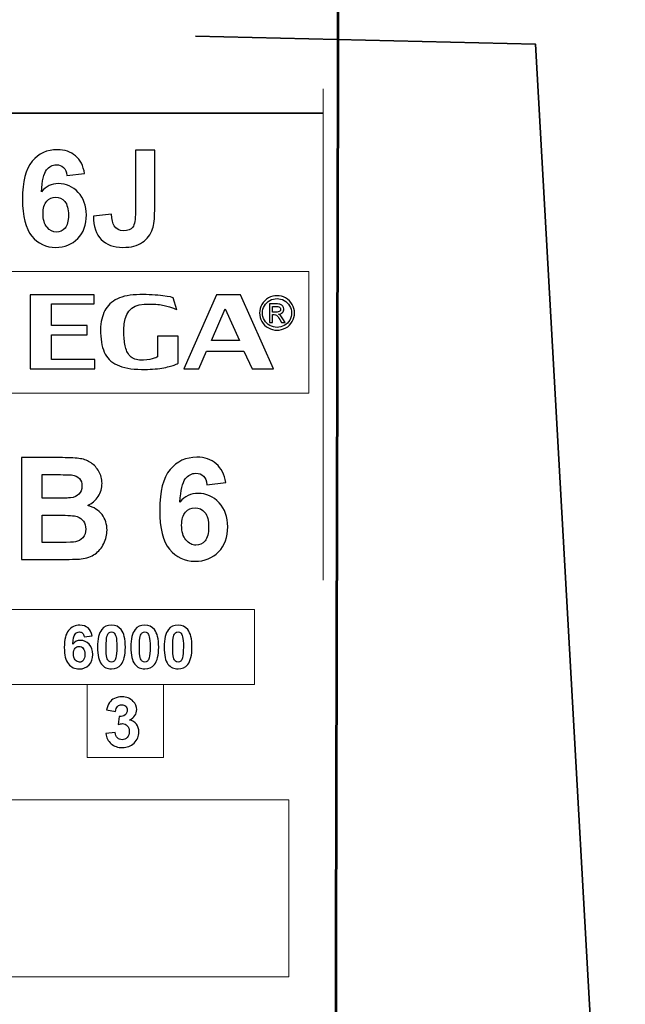
# Model space of a CAD drawing. Units: centimetres. Extents: x -44 to 43, y -59 to 59.
# Drawn here: x -34 to -33, y 18 to 20 of the extents above; entities that cross this region are included whole.
import ezdxf

# ---------------------------------------------------------------- set-up
doc = ezdxf.new("R2010")
doc.units = ezdxf.units.CM
doc.header["$MEASUREMENT"] = 0
doc.layers.add('Vrstva 1', color=7, linetype='Continuous')

msp = doc.modelspace()

# ---------------------------------------------------------------- linework, layer by layer
at = {"layer": 'Vrstva 1', "color": 250, "lineweight": 18}
msp.add_lwpolyline([(-34.82877, 18.45538), (-33.92425, 18.45538), (-33.92425, 18.7078), (-34.82877, 18.7078), (-34.82877, 18.45538)], close=True, dxfattribs=at)
at = {"layer": 'Vrstva 1', "color": 7, "lineweight": 53}
msp.add_open_spline([(-33.86109, 15.67717), (-33.86109, 15.67717), (-33.86343, 15.83196), (-33.86343, 15.83196), (-33.86343, 15.83196), (-33.86343, 15.83196), (-33.85192, 20.76928), (-33.85192, 20.76928), (-33.85192, 20.76928), (-33.85192, 20.76928), (-34.87989, 20.76065), (-34.87989, 20.76065), (-34.87989, 20.76065), (-34.87989, 20.76065), (-34.89457, 15.84425), (-34.89457, 15.84425), (-34.89457, 15.84425), (-34.89457, 15.84425), (-34.89751, 15.68476), (-34.89751, 15.68476), (-34.89751, 15.68476), (-34.89751, 15.68476), (-33.86109, 15.67717), (-33.86109, 15.67717)], degree=3, knots=[0, 0, 0, 0, 0.1666667, 0.1666667, 0.1666667, 0.1666667, 0.3333333, 0.3333333, 0.3333333, 0.3333333, 0.5, 0.5, 0.5, 0.5, 0.6666667, 0.6666667, 0.6666667, 0.6666667, 0.8333333, 0.8333333, 0.8333333, 0.8333333, 1, 1, 1, 1], dxfattribs=at)
at = {"layer": 'Vrstva 1', "color": 250, "lineweight": 35}
msp.add_open_spline([(-34.05722, 19.79717), (-34.05722, 19.79717), (-33.57243, 19.7856), (-33.57243, 19.7856), (-33.57243, 19.7856), (-33.57243, 19.7856), (-33.44445, 17.51082), (-33.44445, 17.51082)], degree=3, knots=[0, 0, 0, 0, 0.5, 0.5, 0.5, 0.5, 1, 1, 1, 1], dxfattribs=at)
at = {"layer": 'Vrstva 1', "color": 250, "lineweight": 9}
msp.add_open_spline([(-33.87531, 19.72229), (-33.87531, 19.72229), (-33.87531, 19.02125), (-33.87531, 19.02125)], degree=3, dxfattribs=at)
at = {"layer": 'Vrstva 1', "color": 250, "lineweight": 35}
msp.add_open_spline([(-34.86603, 19.6874), (-34.86603, 19.6874), (-33.87553, 19.6874), (-33.87553, 19.6874)], degree=3, dxfattribs=at)
at = {"layer": 'Vrstva 1', "color": 250}
for points, knots in [([(-34.21534, 19.60129), (-34.21534, 19.60129), (-34.24066, 19.59849), (-34.24066, 19.59849), (-34.24066, 19.59849), (-34.24127, 19.6037), (-34.24289, 19.60755), (-34.24549, 19.61006), (-34.24549, 19.61006), (-34.2481, 19.61254), (-34.2515, 19.61378), (-34.25566, 19.61378), (-34.25566, 19.61378), (-34.26116, 19.61378), (-34.26583, 19.6113), (-34.26968, 19.60631), (-34.26968, 19.60631), (-34.27349, 19.60135), (-34.27587, 19.59102), (-34.27689, 19.57532), (-34.27689, 19.57532), (-34.27035, 19.58301), (-34.26227, 19.58686), (-34.25258, 19.58686), (-34.25258, 19.58686), (-34.24165, 19.58686), (-34.23231, 19.5827), (-34.22452, 19.57437), (-34.22452, 19.57437), (-34.21673, 19.56608), (-34.21283, 19.55534), (-34.21283, 19.54218), (-34.21283, 19.54218), (-34.21283, 19.5282), (-34.21693, 19.51701), (-34.22512, 19.50856), (-34.22512, 19.50856), (-34.23329, 19.50014), (-34.24384, 19.49591), (-34.25668, 19.49591), (-34.25668, 19.49591), (-34.27044, 19.49591), (-34.28179, 19.50125), (-34.29065, 19.51196), (-34.29065, 19.51196), (-34.29952, 19.52267), (-34.30397, 19.54021), (-34.30397, 19.56461), (-34.30397, 19.56461), (-34.30397, 19.58962), (-34.29936, 19.60764), (-34.29011, 19.6187), (-34.29011, 19.6187), (-34.28086, 19.62976), (-34.26885, 19.63529), (-34.25407, 19.63529), (-34.25407, 19.63529), (-34.24371, 19.63529), (-34.23513, 19.63237), (-34.22833, 19.62658), (-34.22833, 19.62658), (-34.22153, 19.62077), (-34.21721, 19.61235), (-34.21534, 19.60129)], [0, 0, 0, 0, 0.0625, 0.0625, 0.0625, 0.0625, 0.125, 0.125, 0.125, 0.125, 0.1875, 0.1875, 0.1875, 0.1875, 0.25, 0.25, 0.25, 0.25, 0.3125, 0.3125, 0.3125, 0.3125, 0.375, 0.375, 0.375, 0.375, 0.4375, 0.4375, 0.4375, 0.4375, 0.5, 0.5, 0.5, 0.5, 0.5625, 0.5625, 0.5625, 0.5625, 0.625, 0.625, 0.625, 0.625, 0.6875, 0.6875, 0.6875, 0.6875, 0.75, 0.75, 0.75, 0.75, 0.8125, 0.8125, 0.8125, 0.8125, 0.875, 0.875, 0.875, 0.875, 0.9375, 0.9375, 0.9375, 0.9375, 1, 1, 1, 1]), ([(-34.14292, 19.63472), (-34.14292, 19.63472), (-34.11543, 19.63472), (-34.11543, 19.63472), (-34.11543, 19.63472), (-34.11543, 19.63472), (-34.11543, 19.54831), (-34.11543, 19.54831), (-34.11543, 19.54831), (-34.11543, 19.53703), (-34.11645, 19.52832), (-34.11842, 19.52225), (-34.11842, 19.52225), (-34.12109, 19.51431), (-34.12592, 19.50792), (-34.13294, 19.50312), (-34.13294, 19.50312), (-34.13996, 19.49829), (-34.14921, 19.49591), (-34.16068, 19.49591), (-34.16068, 19.49591), (-34.17416, 19.49591), (-34.18452, 19.49966), (-34.19179, 19.50722), (-34.19179, 19.50722), (-34.19904, 19.51475), (-34.20273, 19.52581), (-34.20276, 19.5404), (-34.20276, 19.5404), (-34.20276, 19.5404), (-34.17679, 19.54339), (-34.17679, 19.54339), (-34.17679, 19.54339), (-34.17648, 19.53557), (-34.17533, 19.53004), (-34.17336, 19.5268), (-34.17336, 19.5268), (-34.17037, 19.5219), (-34.16583, 19.51946), (-34.15976, 19.51946), (-34.15976, 19.51946), (-34.15363, 19.51946), (-34.14927, 19.52121), (-34.14673, 19.52473), (-34.14673, 19.52473), (-34.14419, 19.52823), (-34.14292, 19.53551), (-34.14292, 19.54656), (-34.14292, 19.54656), (-34.14292, 19.54656), (-34.14292, 19.63472), (-34.14292, 19.63472)], [0, 0, 0, 0, 0.0769231, 0.0769231, 0.0769231, 0.0769231, 0.1538462, 0.1538462, 0.1538462, 0.1538462, 0.2307692, 0.2307692, 0.2307692, 0.2307692, 0.3076923, 0.3076923, 0.3076923, 0.3076923, 0.3846154, 0.3846154, 0.3846154, 0.3846154, 0.4615385, 0.4615385, 0.4615385, 0.4615385, 0.5384615, 0.5384615, 0.5384615, 0.5384615, 0.6153846, 0.6153846, 0.6153846, 0.6153846, 0.6923077, 0.6923077, 0.6923077, 0.6923077, 0.7692308, 0.7692308, 0.7692308, 0.7692308, 0.8461538, 0.8461538, 0.8461538, 0.8461538, 0.9230769, 0.9230769, 0.9230769, 0.9230769, 1, 1, 1, 1]), ([(-34.27464, 19.54421), (-34.27464, 19.53573), (-34.2727, 19.52915), (-34.26879, 19.52454), (-34.26879, 19.52454), (-34.26488, 19.5199), (-34.2604, 19.51758), (-34.25538, 19.51758), (-34.25538, 19.51758), (-34.25052, 19.51758), (-34.24651, 19.51949), (-34.24327, 19.52327), (-34.24327, 19.52327), (-34.24003, 19.52705), (-34.23844, 19.53328), (-34.23844, 19.54189), (-34.23844, 19.54189), (-34.23844, 19.55076), (-34.24016, 19.55727), (-34.24365, 19.56141), (-34.24365, 19.56141), (-34.24712, 19.56554), (-34.25147, 19.5676), (-34.25668, 19.5676), (-34.25668, 19.5676), (-34.2617, 19.5676), (-34.26596, 19.56563), (-34.26942, 19.56169), (-34.26942, 19.56169), (-34.27292, 19.55775), (-34.27464, 19.5519), (-34.27464, 19.54421)], [0, 0, 0, 0, 0.125, 0.125, 0.125, 0.125, 0.25, 0.25, 0.25, 0.25, 0.375, 0.375, 0.375, 0.375, 0.5, 0.5, 0.5, 0.5, 0.625, 0.625, 0.625, 0.625, 0.75, 0.75, 0.75, 0.75, 0.875, 0.875, 0.875, 0.875, 1, 1, 1, 1]), ([(-34.29286, 19.42834), (-34.29286, 19.42834), (-34.20165, 19.42834), (-34.20165, 19.42834), (-34.20165, 19.42834), (-34.20165, 19.42834), (-34.20165, 19.41515), (-34.20165, 19.41515), (-34.20165, 19.41515), (-34.20165, 19.41515), (-34.26237, 19.41515), (-34.26237, 19.41515), (-34.26237, 19.41515), (-34.26237, 19.41515), (-34.26237, 19.38434), (-34.26237, 19.38434), (-34.26237, 19.38434), (-34.26237, 19.38434), (-34.21177, 19.38434), (-34.21177, 19.38434), (-34.21177, 19.38434), (-34.21177, 19.38434), (-34.21177, 19.37119), (-34.21177, 19.37119), (-34.21177, 19.37119), (-34.21177, 19.37119), (-34.26237, 19.37119), (-34.26237, 19.37119), (-34.26237, 19.37119), (-34.26237, 19.37119), (-34.26237, 19.33585), (-34.26237, 19.33585), (-34.26237, 19.33585), (-34.26237, 19.33585), (-34.20078, 19.33585), (-34.20078, 19.33585), (-34.20078, 19.33585), (-34.20078, 19.33585), (-34.20078, 19.32266), (-34.20078, 19.32266), (-34.20078, 19.32266), (-34.20078, 19.32266), (-34.29286, 19.32266), (-34.29286, 19.32266), (-34.29286, 19.32266), (-34.29286, 19.32266), (-34.29286, 19.42834), (-34.29286, 19.42834)], [0, 0, 0, 0, 0.0833333, 0.0833333, 0.0833333, 0.0833333, 0.1666667, 0.1666667, 0.1666667, 0.1666667, 0.25, 0.25, 0.25, 0.25, 0.3333333, 0.3333333, 0.3333333, 0.3333333, 0.4166667, 0.4166667, 0.4166667, 0.4166667, 0.5, 0.5, 0.5, 0.5, 0.5833333, 0.5833333, 0.5833333, 0.5833333, 0.6666667, 0.6666667, 0.6666667, 0.6666667, 0.75, 0.75, 0.75, 0.75, 0.8333333, 0.8333333, 0.8333333, 0.8333333, 0.9166667, 0.9166667, 0.9166667, 0.9166667, 1, 1, 1, 1]), ([(-34.08172, 19.36915), (-34.08172, 19.36915), (-34.08172, 19.33109), (-34.08172, 19.33109), (-34.08172, 19.33109), (-34.08172, 19.33059), (-34.08368, 19.32958), (-34.08757, 19.32803), (-34.08757, 19.32803), (-34.0915, 19.32647), (-34.0974, 19.32508), (-34.10525, 19.32376), (-34.10525, 19.32376), (-34.11316, 19.32243), (-34.12276, 19.32179), (-34.13401, 19.32179), (-34.13401, 19.32179), (-34.14882, 19.32205), (-34.16057, 19.32421), (-34.16914, 19.32825), (-34.16914, 19.32825), (-34.17773, 19.33233), (-34.18381, 19.33842), (-34.18736, 19.34655), (-34.18736, 19.34655), (-34.19091, 19.35471), (-34.19268, 19.36541), (-34.19268, 19.37871), (-34.19268, 19.37871), (-34.1923, 19.38941), (-34.19023, 19.39841), (-34.1865, 19.40566), (-34.1865, 19.40566), (-34.18276, 19.41296), (-34.17681, 19.41855), (-34.16867, 19.42248), (-34.16867, 19.42248), (-34.16057, 19.42638), (-34.14988, 19.42842), (-34.13661, 19.42857), (-34.13661, 19.42857), (-34.12405, 19.42857), (-34.11307, 19.42796), (-34.10368, 19.42675), (-34.10368, 19.42675), (-34.09433, 19.42558), (-34.08954, 19.42464), (-34.08925, 19.42403), (-34.08925, 19.42403), (-34.08925, 19.42403), (-34.08403, 19.40702), (-34.08403, 19.40702), (-34.08403, 19.40702), (-34.08403, 19.40702), (-34.08403, 19.40702), (-34.08403, 19.40702), (-34.08403, 19.40702), (-34.08403, 19.4071), (-34.08561, 19.40786), (-34.08867, 19.40921), (-34.08867, 19.40921), (-34.09203, 19.41069), (-34.09649, 19.41201), (-34.10195, 19.41319), (-34.10195, 19.41319), (-34.10742, 19.41436), (-34.11408, 19.41492), (-34.12194, 19.41492), (-34.12194, 19.41492), (-34.12558, 19.41492), (-34.12846, 19.41485), (-34.13056, 19.4147), (-34.13056, 19.4147), (-34.14979, 19.41375), (-34.15937, 19.40173), (-34.15937, 19.37867), (-34.15937, 19.37867), (-34.15937, 19.3707), (-34.15894, 19.36375), (-34.15803, 19.35777), (-34.15803, 19.35777), (-34.15717, 19.35184), (-34.15505, 19.3467), (-34.1517, 19.34235), (-34.1517, 19.34235), (-34.1484, 19.33804), (-34.14346, 19.33563), (-34.1369, 19.33513), (-34.1369, 19.33513), (-34.12889, 19.33513), (-34.12289, 19.3357), (-34.11887, 19.33683), (-34.11887, 19.33683), (-34.11485, 19.33797), (-34.11235, 19.33891), (-34.11135, 19.33967), (-34.11135, 19.33967), (-34.11135, 19.33967), (-34.11135, 19.36915), (-34.11135, 19.36915), (-34.11135, 19.36915), (-34.11135, 19.36915), (-34.08172, 19.36915), (-34.08172, 19.36915)], [0, 0, 0, 0, 0.0384615, 0.0384615, 0.0384615, 0.0384615, 0.0769231, 0.0769231, 0.0769231, 0.0769231, 0.1153846, 0.1153846, 0.1153846, 0.1153846, 0.1538462, 0.1538462, 0.1538462, 0.1538462, 0.1923077, 0.1923077, 0.1923077, 0.1923077, 0.2307692, 0.2307692, 0.2307692, 0.2307692, 0.2692308, 0.2692308, 0.2692308, 0.2692308, 0.3076923, 0.3076923, 0.3076923, 0.3076923, 0.3461538, 0.3461538, 0.3461538, 0.3461538, 0.3846154, 0.3846154, 0.3846154, 0.3846154, 0.4230769, 0.4230769, 0.4230769, 0.4230769, 0.4615385, 0.4615385, 0.4615385, 0.4615385, 0.5, 0.5, 0.5, 0.5, 0.5384615, 0.5384615, 0.5384615, 0.5384615, 0.5769231, 0.5769231, 0.5769231, 0.5769231, 0.6153846, 0.6153846, 0.6153846, 0.6153846, 0.6538462, 0.6538462, 0.6538462, 0.6538462, 0.6923077, 0.6923077, 0.6923077, 0.6923077, 0.7307692, 0.7307692, 0.7307692, 0.7307692, 0.7692308, 0.7692308, 0.7692308, 0.7692308, 0.8076923, 0.8076923, 0.8076923, 0.8076923, 0.8461538, 0.8461538, 0.8461538, 0.8461538, 0.8846154, 0.8846154, 0.8846154, 0.8846154, 0.9230769, 0.9230769, 0.9230769, 0.9230769, 0.9615385, 0.9615385, 0.9615385, 0.9615385, 1, 1, 1, 1]), ([(-34.04179, 19.34783), (-34.04179, 19.34783), (-34.05272, 19.32266), (-34.05272, 19.32266), (-34.05272, 19.32266), (-34.05272, 19.32266), (-34.07371, 19.32266), (-34.07371, 19.32266), (-34.07371, 19.32266), (-34.07371, 19.32266), (-34.02736, 19.42834), (-34.02736, 19.42834), (-34.02736, 19.42834), (-34.02736, 19.42834), (-33.99319, 19.42834), (-33.99319, 19.42834), (-33.99319, 19.42834), (-33.99319, 19.42834), (-33.94603, 19.32266), (-33.94603, 19.32266), (-33.94603, 19.32266), (-33.94603, 19.32266), (-33.97651, 19.32266), (-33.97651, 19.32266), (-33.97651, 19.32266), (-33.97651, 19.32266), (-33.9883, 19.34783), (-33.9883, 19.34783), (-33.9883, 19.34783), (-33.9883, 19.34783), (-34.04179, 19.34783), (-34.04179, 19.34783)], [0, 0, 0, 0, 0.125, 0.125, 0.125, 0.125, 0.25, 0.25, 0.25, 0.25, 0.375, 0.375, 0.375, 0.375, 0.5, 0.5, 0.5, 0.5, 0.625, 0.625, 0.625, 0.625, 0.75, 0.75, 0.75, 0.75, 0.875, 0.875, 0.875, 0.875, 1, 1, 1, 1]), ([(-33.99459, 19.36325), (-33.99459, 19.36325), (-34.01504, 19.40838), (-34.01504, 19.40838), (-34.01504, 19.40838), (-34.01504, 19.40838), (-34.0346, 19.36325), (-34.0346, 19.36325), (-34.0346, 19.36325), (-34.0346, 19.36325), (-33.99459, 19.36325), (-33.99459, 19.36325)], [0, 0, 0, 0, 0.3333333, 0.3333333, 0.3333333, 0.3333333, 0.6666667, 0.6666667, 0.6666667, 0.6666667, 1, 1, 1, 1]), ([(-34.30516, 19.19595), (-34.30516, 19.19595), (-34.24704, 19.19595), (-34.24704, 19.19595), (-34.24704, 19.19595), (-34.23553, 19.19595), (-34.22693, 19.19547), (-34.22128, 19.19449), (-34.22128, 19.19449), (-34.21563, 19.19354), (-34.21058, 19.19155), (-34.20611, 19.1885), (-34.20611, 19.1885), (-34.20165, 19.18545), (-34.19796, 19.18142), (-34.19498, 19.17635), (-34.19498, 19.17635), (-34.192, 19.1713), (-34.19051, 19.16562), (-34.19051, 19.15935), (-34.19051, 19.15935), (-34.19051, 19.15255), (-34.19234, 19.14629), (-34.19599, 19.1406), (-34.19599, 19.1406), (-34.19968, 19.13491), (-34.20466, 19.13065), (-34.21092, 19.12781), (-34.21092, 19.12781), (-34.20209, 19.12523), (-34.19525, 19.12083), (-34.19051, 19.11464), (-34.19051, 19.11464), (-34.18574, 19.10841), (-34.18337, 19.1011), (-34.18337, 19.0927), (-34.18337, 19.0927), (-34.18337, 19.0861), (-34.18489, 19.07967), (-34.18797, 19.07341), (-34.18797, 19.07341), (-34.19105, 19.06718), (-34.19525, 19.06217), (-34.20056, 19.05845), (-34.20056, 19.05845), (-34.20588, 19.05472), (-34.21244, 19.05242), (-34.22026, 19.05154), (-34.22026, 19.05154), (-34.22514, 19.05103), (-34.23695, 19.0507), (-34.25567, 19.05056), (-34.25567, 19.05056), (-34.25567, 19.05056), (-34.30516, 19.05056), (-34.30516, 19.05056), (-34.30516, 19.05056), (-34.30516, 19.05056), (-34.30516, 19.19595), (-34.30516, 19.19595)], [0, 0, 0, 0, 0.0666667, 0.0666667, 0.0666667, 0.0666667, 0.1333333, 0.1333333, 0.1333333, 0.1333333, 0.2, 0.2, 0.2, 0.2, 0.2666667, 0.2666667, 0.2666667, 0.2666667, 0.3333333, 0.3333333, 0.3333333, 0.3333333, 0.4, 0.4, 0.4, 0.4, 0.4666667, 0.4666667, 0.4666667, 0.4666667, 0.5333333, 0.5333333, 0.5333333, 0.5333333, 0.6, 0.6, 0.6, 0.6, 0.6666667, 0.6666667, 0.6666667, 0.6666667, 0.7333333, 0.7333333, 0.7333333, 0.7333333, 0.8, 0.8, 0.8, 0.8, 0.8666667, 0.8666667, 0.8666667, 0.8666667, 0.9333333, 0.9333333, 0.9333333, 0.9333333, 1, 1, 1, 1]), ([(-34.01388, 19.16034), (-34.01388, 19.16034), (-34.04086, 19.15736), (-34.04086, 19.15736), (-34.04086, 19.15736), (-34.0415, 19.16291), (-34.04323, 19.167), (-34.046, 19.16968), (-34.046, 19.16968), (-34.04878, 19.17232), (-34.0524, 19.17364), (-34.05684, 19.17364), (-34.05684, 19.17364), (-34.06269, 19.17364), (-34.06767, 19.171), (-34.07176, 19.16568), (-34.07176, 19.16568), (-34.07583, 19.1604), (-34.07836, 19.1494), (-34.07945, 19.13268), (-34.07945, 19.13268), (-34.07247, 19.14087), (-34.06388, 19.14497), (-34.05355, 19.14497), (-34.05355, 19.14497), (-34.04191, 19.14497), (-34.03196, 19.14053), (-34.02366, 19.13166), (-34.02366, 19.13166), (-34.01537, 19.12283), (-34.01121, 19.11139), (-34.01121, 19.09737), (-34.01121, 19.09737), (-34.01121, 19.08248), (-34.01557, 19.07057), (-34.02431, 19.06156), (-34.02431, 19.06156), (-34.03301, 19.05259), (-34.04424, 19.04809), (-34.05792, 19.04809), (-34.05792, 19.04809), (-34.07258, 19.04809), (-34.08466, 19.05378), (-34.09411, 19.06518), (-34.09411, 19.06518), (-34.10355, 19.07659), (-34.10829, 19.09528), (-34.10829, 19.12127), (-34.10829, 19.12127), (-34.10829, 19.14791), (-34.10338, 19.16711), (-34.09353, 19.17889), (-34.09353, 19.17889), (-34.08368, 19.19067), (-34.07088, 19.19656), (-34.05514, 19.19656), (-34.05514, 19.19656), (-34.04411, 19.19656), (-34.03497, 19.19344), (-34.02773, 19.18728), (-34.02773, 19.18728), (-34.02048, 19.18109), (-34.01588, 19.17212), (-34.01388, 19.16034)], [0, 0, 0, 0, 0.0625, 0.0625, 0.0625, 0.0625, 0.125, 0.125, 0.125, 0.125, 0.1875, 0.1875, 0.1875, 0.1875, 0.25, 0.25, 0.25, 0.25, 0.3125, 0.3125, 0.3125, 0.3125, 0.375, 0.375, 0.375, 0.375, 0.4375, 0.4375, 0.4375, 0.4375, 0.5, 0.5, 0.5, 0.5, 0.5625, 0.5625, 0.5625, 0.5625, 0.625, 0.625, 0.625, 0.625, 0.6875, 0.6875, 0.6875, 0.6875, 0.75, 0.75, 0.75, 0.75, 0.8125, 0.8125, 0.8125, 0.8125, 0.875, 0.875, 0.875, 0.875, 0.9375, 0.9375, 0.9375, 0.9375, 1, 1, 1, 1]), ([(-34.27578, 19.17174), (-34.27578, 19.17174), (-34.27578, 19.13813), (-34.27578, 19.13813), (-34.27578, 19.13813), (-34.27578, 19.13813), (-34.25655, 19.13813), (-34.25655, 19.13813), (-34.25655, 19.13813), (-34.24511, 19.13813), (-34.238, 19.1383), (-34.23523, 19.13864), (-34.23523, 19.13864), (-34.23022, 19.13921), (-34.22626, 19.14094), (-34.22338, 19.14382), (-34.22338, 19.14382), (-34.2205, 19.14669), (-34.21908, 19.15049), (-34.21908, 19.15519), (-34.21908, 19.15519), (-34.21908, 19.15969), (-34.2203, 19.16335), (-34.22277, 19.16616), (-34.22277, 19.16616), (-34.22527, 19.16897), (-34.22896, 19.17066), (-34.23384, 19.17124), (-34.23384, 19.17124), (-34.23675, 19.17157), (-34.24511, 19.17174), (-34.25892, 19.17174), (-34.25892, 19.17174), (-34.25892, 19.17174), (-34.27578, 19.17174), (-34.27578, 19.17174)], [0, 0, 0, 0, 0.1111111, 0.1111111, 0.1111111, 0.1111111, 0.2222222, 0.2222222, 0.2222222, 0.2222222, 0.3333333, 0.3333333, 0.3333333, 0.3333333, 0.4444444, 0.4444444, 0.4444444, 0.4444444, 0.5555556, 0.5555556, 0.5555556, 0.5555556, 0.6666667, 0.6666667, 0.6666667, 0.6666667, 0.7777778, 0.7777778, 0.7777778, 0.7777778, 0.8888889, 0.8888889, 0.8888889, 0.8888889, 1, 1, 1, 1]), ([(-34.07704, 19.09954), (-34.07704, 19.0905), (-34.07498, 19.0835), (-34.07082, 19.07859), (-34.07082, 19.07859), (-34.06665, 19.07365), (-34.06188, 19.07117), (-34.05653, 19.07117), (-34.05653, 19.07117), (-34.05135, 19.07117), (-34.04709, 19.07321), (-34.04363, 19.07723), (-34.04363, 19.07723), (-34.04018, 19.08126), (-34.03849, 19.0879), (-34.03849, 19.09707), (-34.03849, 19.09707), (-34.03849, 19.10651), (-34.04032, 19.11345), (-34.04404, 19.11785), (-34.04404, 19.11785), (-34.04773, 19.12225), (-34.05237, 19.12445), (-34.05792, 19.12445), (-34.05792, 19.12445), (-34.06327, 19.12445), (-34.0678, 19.12236), (-34.07149, 19.11816), (-34.07149, 19.11816), (-34.07522, 19.11396), (-34.07704, 19.10773), (-34.07704, 19.09954)], [0, 0, 0, 0, 0.125, 0.125, 0.125, 0.125, 0.25, 0.25, 0.25, 0.25, 0.375, 0.375, 0.375, 0.375, 0.5, 0.5, 0.5, 0.5, 0.625, 0.625, 0.625, 0.625, 0.75, 0.75, 0.75, 0.75, 0.875, 0.875, 0.875, 0.875, 1, 1, 1, 1]), ([(-34.27578, 19.11393), (-34.27578, 19.11393), (-34.27578, 19.07507), (-34.27578, 19.07507), (-34.27578, 19.07507), (-34.27578, 19.07507), (-34.24863, 19.07507), (-34.24863, 19.07507), (-34.24863, 19.07507), (-34.23804, 19.07507), (-34.23133, 19.07534), (-34.22849, 19.07595), (-34.22849, 19.07595), (-34.22412, 19.07673), (-34.22057, 19.07869), (-34.21783, 19.08174), (-34.21783, 19.08174), (-34.21508, 19.08482), (-34.2137, 19.08895), (-34.2137, 19.09409), (-34.2137, 19.09409), (-34.2137, 19.09846), (-34.21478, 19.10215), (-34.21688, 19.10519), (-34.21688, 19.10519), (-34.21901, 19.10824), (-34.22206, 19.11047), (-34.22605, 19.11186), (-34.22605, 19.11186), (-34.23005, 19.11325), (-34.23875, 19.11393), (-34.25208, 19.11393), (-34.25208, 19.11393), (-34.25208, 19.11393), (-34.27578, 19.11393), (-34.27578, 19.11393)], [0, 0, 0, 0, 0.1111111, 0.1111111, 0.1111111, 0.1111111, 0.2222222, 0.2222222, 0.2222222, 0.2222222, 0.3333333, 0.3333333, 0.3333333, 0.3333333, 0.4444444, 0.4444444, 0.4444444, 0.4444444, 0.5555556, 0.5555556, 0.5555556, 0.5555556, 0.6666667, 0.6666667, 0.6666667, 0.6666667, 0.7777778, 0.7777778, 0.7777778, 0.7777778, 0.8888889, 0.8888889, 0.8888889, 0.8888889, 1, 1, 1, 1]), ([(-34.20466, 18.94175), (-34.20466, 18.94175), (-34.216, 18.9405), (-34.216, 18.9405), (-34.216, 18.9405), (-34.21627, 18.94283), (-34.21699, 18.94456), (-34.21816, 18.94568), (-34.21816, 18.94568), (-34.21933, 18.94679), (-34.22085, 18.94734), (-34.22271, 18.94734), (-34.22271, 18.94734), (-34.22518, 18.94734), (-34.22727, 18.94623), (-34.22899, 18.944), (-34.22899, 18.944), (-34.2307, 18.94178), (-34.23176, 18.93716), (-34.23222, 18.93013), (-34.23222, 18.93013), (-34.22929, 18.93357), (-34.22567, 18.93529), (-34.22133, 18.93529), (-34.22133, 18.93529), (-34.21644, 18.93529), (-34.21226, 18.93343), (-34.20877, 18.9297), (-34.20877, 18.9297), (-34.20528, 18.92599), (-34.20353, 18.92118), (-34.20353, 18.91529), (-34.20353, 18.91529), (-34.20353, 18.90903), (-34.20537, 18.90402), (-34.20904, 18.90023), (-34.20904, 18.90023), (-34.2127, 18.89646), (-34.21742, 18.89457), (-34.22317, 18.89457), (-34.22317, 18.89457), (-34.22933, 18.89457), (-34.23441, 18.89696), (-34.23838, 18.90176), (-34.23838, 18.90176), (-34.24235, 18.90655), (-34.24434, 18.91441), (-34.24434, 18.92533), (-34.24434, 18.92533), (-34.24434, 18.93653), (-34.24228, 18.9446), (-34.23814, 18.94955), (-34.23814, 18.94955), (-34.234, 18.9545), (-34.22862, 18.95698), (-34.222, 18.95698), (-34.222, 18.95698), (-34.21736, 18.95698), (-34.21352, 18.95567), (-34.21048, 18.95308), (-34.21048, 18.95308), (-34.20743, 18.95047), (-34.2055, 18.9467), (-34.20466, 18.94175)], [0, 0, 0, 0, 0.0625, 0.0625, 0.0625, 0.0625, 0.125, 0.125, 0.125, 0.125, 0.1875, 0.1875, 0.1875, 0.1875, 0.25, 0.25, 0.25, 0.25, 0.3125, 0.3125, 0.3125, 0.3125, 0.375, 0.375, 0.375, 0.375, 0.4375, 0.4375, 0.4375, 0.4375, 0.5, 0.5, 0.5, 0.5, 0.5625, 0.5625, 0.5625, 0.5625, 0.625, 0.625, 0.625, 0.625, 0.6875, 0.6875, 0.6875, 0.6875, 0.75, 0.75, 0.75, 0.75, 0.8125, 0.8125, 0.8125, 0.8125, 0.875, 0.875, 0.875, 0.875, 0.9375, 0.9375, 0.9375, 0.9375, 1, 1, 1, 1]), ([(-34.17707, 18.95698), (-34.17114, 18.95698), (-34.16651, 18.95486), (-34.16318, 18.95063), (-34.16318, 18.95063), (-34.15921, 18.94564), (-34.15722, 18.93734), (-34.15722, 18.92575), (-34.15722, 18.92575), (-34.15722, 18.91419), (-34.15923, 18.90588), (-34.16323, 18.90082), (-34.16323, 18.90082), (-34.16653, 18.89665), (-34.17114, 18.89457), (-34.17707, 18.89457), (-34.17707, 18.89457), (-34.183, 18.89457), (-34.1878, 18.89685), (-34.19144, 18.90143), (-34.19144, 18.90143), (-34.19508, 18.906), (-34.1969, 18.91415), (-34.1969, 18.92587), (-34.1969, 18.92587), (-34.1969, 18.93738), (-34.1949, 18.94567), (-34.1909, 18.95072), (-34.1909, 18.95072), (-34.1876, 18.95489), (-34.18299, 18.95698), (-34.17707, 18.95698)], [0, 0, 0, 0, 0.125, 0.125, 0.125, 0.125, 0.25, 0.25, 0.25, 0.25, 0.375, 0.375, 0.375, 0.375, 0.5, 0.5, 0.5, 0.5, 0.625, 0.625, 0.625, 0.625, 0.75, 0.75, 0.75, 0.75, 0.875, 0.875, 0.875, 0.875, 1, 1, 1, 1]), ([(-34.12959, 18.95698), (-34.12366, 18.95698), (-34.11903, 18.95486), (-34.1157, 18.95063), (-34.1157, 18.95063), (-34.11173, 18.94564), (-34.10974, 18.93734), (-34.10974, 18.92575), (-34.10974, 18.92575), (-34.10974, 18.91419), (-34.11175, 18.90588), (-34.11575, 18.90082), (-34.11575, 18.90082), (-34.11905, 18.89665), (-34.12366, 18.89457), (-34.12959, 18.89457), (-34.12959, 18.89457), (-34.13552, 18.89457), (-34.14032, 18.89685), (-34.14396, 18.90143), (-34.14396, 18.90143), (-34.1476, 18.906), (-34.14942, 18.91415), (-34.14942, 18.92587), (-34.14942, 18.92587), (-34.14942, 18.93738), (-34.14742, 18.94567), (-34.14342, 18.95072), (-34.14342, 18.95072), (-34.14012, 18.95489), (-34.13551, 18.95698), (-34.12959, 18.95698)], [0, 0, 0, 0, 0.125, 0.125, 0.125, 0.125, 0.25, 0.25, 0.25, 0.25, 0.375, 0.375, 0.375, 0.375, 0.5, 0.5, 0.5, 0.5, 0.625, 0.625, 0.625, 0.625, 0.75, 0.75, 0.75, 0.75, 0.875, 0.875, 0.875, 0.875, 1, 1, 1, 1]), ([(-34.08211, 18.95698), (-34.07618, 18.95698), (-34.07155, 18.95486), (-34.06822, 18.95063), (-34.06822, 18.95063), (-34.06425, 18.94564), (-34.06226, 18.93734), (-34.06226, 18.92575), (-34.06226, 18.92575), (-34.06226, 18.91419), (-34.06427, 18.90588), (-34.06827, 18.90082), (-34.06827, 18.90082), (-34.07157, 18.89665), (-34.07618, 18.89457), (-34.08211, 18.89457), (-34.08211, 18.89457), (-34.08804, 18.89457), (-34.09284, 18.89685), (-34.09648, 18.90143), (-34.09648, 18.90143), (-34.10012, 18.906), (-34.10194, 18.91415), (-34.10194, 18.92587), (-34.10194, 18.92587), (-34.10194, 18.93738), (-34.09994, 18.94567), (-34.09594, 18.95072), (-34.09594, 18.95072), (-34.09264, 18.95489), (-34.08803, 18.95698), (-34.08211, 18.95698)], [0, 0, 0, 0, 0.125, 0.125, 0.125, 0.125, 0.25, 0.25, 0.25, 0.25, 0.375, 0.375, 0.375, 0.375, 0.5, 0.5, 0.5, 0.5, 0.625, 0.625, 0.625, 0.625, 0.75, 0.75, 0.75, 0.75, 0.875, 0.875, 0.875, 0.875, 1, 1, 1, 1]), ([(-34.17707, 18.94726), (-34.17848, 18.94726), (-34.17975, 18.9468), (-34.18085, 18.94591), (-34.18085, 18.94591), (-34.18196, 18.945), (-34.18283, 18.94337), (-34.18344, 18.94104), (-34.18344, 18.94104), (-34.18424, 18.93801), (-34.18465, 18.93292), (-34.18465, 18.92575), (-34.18465, 18.92575), (-34.18465, 18.91857), (-34.18428, 18.91365), (-34.18357, 18.91098), (-34.18357, 18.91098), (-34.18285, 18.90829), (-34.18194, 18.90651), (-34.18084, 18.90561), (-34.18084, 18.90561), (-34.17973, 18.90473), (-34.17848, 18.90428), (-34.17707, 18.90428), (-34.17707, 18.90428), (-34.17565, 18.90428), (-34.17438, 18.90473), (-34.17327, 18.90564), (-34.17327, 18.90564), (-34.17216, 18.90654), (-34.17129, 18.90816), (-34.17068, 18.91049), (-34.17068, 18.91049), (-34.16988, 18.9135), (-34.16947, 18.91857), (-34.16947, 18.92575), (-34.16947, 18.92575), (-34.16947, 18.93292), (-34.16984, 18.93784), (-34.17055, 18.94053), (-34.17055, 18.94053), (-34.17128, 18.9432), (-34.17219, 18.945), (-34.17329, 18.94591), (-34.17329, 18.94591), (-34.1744, 18.9468), (-34.17565, 18.94726), (-34.17707, 18.94726)], [0, 0, 0, 0, 0.0833333, 0.0833333, 0.0833333, 0.0833333, 0.1666667, 0.1666667, 0.1666667, 0.1666667, 0.25, 0.25, 0.25, 0.25, 0.3333333, 0.3333333, 0.3333333, 0.3333333, 0.4166667, 0.4166667, 0.4166667, 0.4166667, 0.5, 0.5, 0.5, 0.5, 0.5833333, 0.5833333, 0.5833333, 0.5833333, 0.6666667, 0.6666667, 0.6666667, 0.6666667, 0.75, 0.75, 0.75, 0.75, 0.8333333, 0.8333333, 0.8333333, 0.8333333, 0.9166667, 0.9166667, 0.9166667, 0.9166667, 1, 1, 1, 1]), ([(-34.12959, 18.94726), (-34.131, 18.94726), (-34.13227, 18.9468), (-34.13337, 18.94591), (-34.13337, 18.94591), (-34.13448, 18.945), (-34.13535, 18.94337), (-34.13596, 18.94104), (-34.13596, 18.94104), (-34.13676, 18.93801), (-34.13717, 18.93292), (-34.13717, 18.92575), (-34.13717, 18.92575), (-34.13717, 18.91857), (-34.1368, 18.91365), (-34.13609, 18.91098), (-34.13609, 18.91098), (-34.13537, 18.90829), (-34.13446, 18.90651), (-34.13336, 18.90561), (-34.13336, 18.90561), (-34.13225, 18.90473), (-34.131, 18.90428), (-34.12959, 18.90428), (-34.12959, 18.90428), (-34.12817, 18.90428), (-34.1269, 18.90473), (-34.12579, 18.90564), (-34.12579, 18.90564), (-34.12468, 18.90654), (-34.12381, 18.90816), (-34.1232, 18.91049), (-34.1232, 18.91049), (-34.1224, 18.9135), (-34.12199, 18.91857), (-34.12199, 18.92575), (-34.12199, 18.92575), (-34.12199, 18.93292), (-34.12236, 18.93784), (-34.12307, 18.94053), (-34.12307, 18.94053), (-34.1238, 18.9432), (-34.12471, 18.945), (-34.12581, 18.94591), (-34.12581, 18.94591), (-34.12692, 18.9468), (-34.12817, 18.94726), (-34.12959, 18.94726)], [0, 0, 0, 0, 0.0833333, 0.0833333, 0.0833333, 0.0833333, 0.1666667, 0.1666667, 0.1666667, 0.1666667, 0.25, 0.25, 0.25, 0.25, 0.3333333, 0.3333333, 0.3333333, 0.3333333, 0.4166667, 0.4166667, 0.4166667, 0.4166667, 0.5, 0.5, 0.5, 0.5, 0.5833333, 0.5833333, 0.5833333, 0.5833333, 0.6666667, 0.6666667, 0.6666667, 0.6666667, 0.75, 0.75, 0.75, 0.75, 0.8333333, 0.8333333, 0.8333333, 0.8333333, 0.9166667, 0.9166667, 0.9166667, 0.9166667, 1, 1, 1, 1]), ([(-34.08211, 18.94726), (-34.08352, 18.94726), (-34.08479, 18.9468), (-34.08589, 18.94591), (-34.08589, 18.94591), (-34.087, 18.945), (-34.08787, 18.94337), (-34.08848, 18.94104), (-34.08848, 18.94104), (-34.08928, 18.93801), (-34.08969, 18.93292), (-34.08969, 18.92575), (-34.08969, 18.92575), (-34.08969, 18.91857), (-34.08932, 18.91365), (-34.08861, 18.91098), (-34.08861, 18.91098), (-34.08789, 18.90829), (-34.08698, 18.90651), (-34.08588, 18.90561), (-34.08588, 18.90561), (-34.08477, 18.90473), (-34.08352, 18.90428), (-34.08211, 18.90428), (-34.08211, 18.90428), (-34.08069, 18.90428), (-34.07942, 18.90473), (-34.07831, 18.90564), (-34.07831, 18.90564), (-34.0772, 18.90654), (-34.07633, 18.90816), (-34.07572, 18.91049), (-34.07572, 18.91049), (-34.07492, 18.9135), (-34.07451, 18.91857), (-34.07451, 18.92575), (-34.07451, 18.92575), (-34.07451, 18.93292), (-34.07488, 18.93784), (-34.07559, 18.94053), (-34.07559, 18.94053), (-34.07632, 18.9432), (-34.07723, 18.945), (-34.07833, 18.94591), (-34.07833, 18.94591), (-34.07944, 18.9468), (-34.08069, 18.94726), (-34.08211, 18.94726)], [0, 0, 0, 0, 0.0833333, 0.0833333, 0.0833333, 0.0833333, 0.1666667, 0.1666667, 0.1666667, 0.1666667, 0.25, 0.25, 0.25, 0.25, 0.3333333, 0.3333333, 0.3333333, 0.3333333, 0.4166667, 0.4166667, 0.4166667, 0.4166667, 0.5, 0.5, 0.5, 0.5, 0.5833333, 0.5833333, 0.5833333, 0.5833333, 0.6666667, 0.6666667, 0.6666667, 0.6666667, 0.75, 0.75, 0.75, 0.75, 0.8333333, 0.8333333, 0.8333333, 0.8333333, 0.9166667, 0.9166667, 0.9166667, 0.9166667, 1, 1, 1, 1]), ([(-34.23121, 18.9162), (-34.23121, 18.9124), (-34.23034, 18.90945), (-34.22859, 18.90739), (-34.22859, 18.90739), (-34.22684, 18.90531), (-34.22483, 18.90428), (-34.22259, 18.90428), (-34.22259, 18.90428), (-34.22041, 18.90428), (-34.21862, 18.90513), (-34.21717, 18.90682), (-34.21717, 18.90682), (-34.21571, 18.90852), (-34.215, 18.9113), (-34.215, 18.91516), (-34.215, 18.91516), (-34.215, 18.91913), (-34.21577, 18.92205), (-34.21734, 18.9239), (-34.21734, 18.9239), (-34.21889, 18.92575), (-34.22084, 18.92667), (-34.22317, 18.92667), (-34.22317, 18.92667), (-34.22542, 18.92667), (-34.22732, 18.92579), (-34.22888, 18.92402), (-34.22888, 18.92402), (-34.23044, 18.92226), (-34.23121, 18.91964), (-34.23121, 18.9162)], [0, 0, 0, 0, 0.125, 0.125, 0.125, 0.125, 0.25, 0.25, 0.25, 0.25, 0.375, 0.375, 0.375, 0.375, 0.5, 0.5, 0.5, 0.5, 0.625, 0.625, 0.625, 0.625, 0.75, 0.75, 0.75, 0.75, 0.875, 0.875, 0.875, 0.875, 1, 1, 1, 1]), ([(-34.18495, 18.80234), (-34.18495, 18.80234), (-34.17181, 18.80393), (-34.17181, 18.80393), (-34.17181, 18.80393), (-34.17137, 18.80058), (-34.17025, 18.79802), (-34.16841, 18.79625), (-34.16841, 18.79625), (-34.16658, 18.79447), (-34.16434, 18.79358), (-34.16174, 18.79358), (-34.16174, 18.79358), (-34.15893, 18.79358), (-34.15657, 18.79466), (-34.15465, 18.79678), (-34.15465, 18.79678), (-34.15274, 18.79891), (-34.15178, 18.80177), (-34.15178, 18.80539), (-34.15178, 18.80539), (-34.15178, 18.8088), (-34.15269, 18.81151), (-34.15454, 18.8135), (-34.15454, 18.8135), (-34.15638, 18.81552), (-34.15862, 18.81651), (-34.16126, 18.81651), (-34.16126, 18.81651), (-34.16299, 18.81651), (-34.16507, 18.81618), (-34.16749, 18.8155), (-34.16749, 18.8155), (-34.16749, 18.8155), (-34.166, 18.82656), (-34.166, 18.82656), (-34.166, 18.82656), (-34.16231, 18.82648), (-34.15951, 18.82727), (-34.15758, 18.82896), (-34.15758, 18.82896), (-34.15564, 18.83066), (-34.15467, 18.8329), (-34.15467, 18.83571), (-34.15467, 18.83571), (-34.15467, 18.8381), (-34.15538, 18.84), (-34.1568, 18.84142), (-34.1568, 18.84142), (-34.15822, 18.84284), (-34.16012, 18.84355), (-34.16247, 18.84355), (-34.16247, 18.84355), (-34.16479, 18.84355), (-34.16677, 18.84274), (-34.16841, 18.84113), (-34.16841, 18.84113), (-34.17006, 18.83952), (-34.17106, 18.83716), (-34.17141, 18.83407), (-34.17141, 18.83407), (-34.17141, 18.83407), (-34.18394, 18.83619), (-34.18394, 18.83619), (-34.18394, 18.83619), (-34.18306, 18.84048), (-34.18176, 18.84391), (-34.17999, 18.84647), (-34.17999, 18.84647), (-34.17825, 18.84903), (-34.17579, 18.85105), (-34.17265, 18.85252), (-34.17265, 18.85252), (-34.16949, 18.85399), (-34.16598, 18.85472), (-34.16208, 18.85472), (-34.16208, 18.85472), (-34.1554, 18.85472), (-34.15004, 18.8526), (-34.14602, 18.84834), (-34.14602, 18.84834), (-34.1427, 18.84485), (-34.14104, 18.84092), (-34.14104, 18.83653), (-34.14104, 18.83653), (-34.14104, 18.83031), (-34.14443, 18.82534), (-34.15124, 18.82164), (-34.15124, 18.82164), (-34.14718, 18.82077), (-34.14394, 18.81882), (-34.1415, 18.81578), (-34.1415, 18.81578), (-34.13907, 18.81276), (-34.13785, 18.8091), (-34.13785, 18.80481), (-34.13785, 18.80481), (-34.13785, 18.79858), (-34.14012, 18.79328), (-34.14466, 18.78889), (-34.14466, 18.78889), (-34.1492, 18.78451), (-34.15487, 18.78232), (-34.16163, 18.78232), (-34.16163, 18.78232), (-34.16806, 18.78232), (-34.17338, 18.78416), (-34.1776, 18.78785), (-34.1776, 18.78785), (-34.18183, 18.79155), (-34.18427, 18.79637), (-34.18495, 18.80234)], [0, 0, 0, 0, 0.0357143, 0.0357143, 0.0357143, 0.0357143, 0.0714286, 0.0714286, 0.0714286, 0.0714286, 0.1071429, 0.1071429, 0.1071429, 0.1071429, 0.1428571, 0.1428571, 0.1428571, 0.1428571, 0.1785714, 0.1785714, 0.1785714, 0.1785714, 0.2142857, 0.2142857, 0.2142857, 0.2142857, 0.25, 0.25, 0.25, 0.25, 0.2857143, 0.2857143, 0.2857143, 0.2857143, 0.3214286, 0.3214286, 0.3214286, 0.3214286, 0.3571429, 0.3571429, 0.3571429, 0.3571429, 0.3928571, 0.3928571, 0.3928571, 0.3928571, 0.4285714, 0.4285714, 0.4285714, 0.4285714, 0.4642857, 0.4642857, 0.4642857, 0.4642857, 0.5, 0.5, 0.5, 0.5, 0.5357143, 0.5357143, 0.5357143, 0.5357143, 0.5714286, 0.5714286, 0.5714286, 0.5714286, 0.6071429, 0.6071429, 0.6071429, 0.6071429, 0.6428571, 0.6428571, 0.6428571, 0.6428571, 0.6785714, 0.6785714, 0.6785714, 0.6785714, 0.7142857, 0.7142857, 0.7142857, 0.7142857, 0.75, 0.75, 0.75, 0.75, 0.7857143, 0.7857143, 0.7857143, 0.7857143, 0.8214286, 0.8214286, 0.8214286, 0.8214286, 0.8571429, 0.8571429, 0.8571429, 0.8571429, 0.8928571, 0.8928571, 0.8928571, 0.8928571, 0.9285714, 0.9285714, 0.9285714, 0.9285714, 0.9642857, 0.9642857, 0.9642857, 0.9642857, 1, 1, 1, 1])]:
    msp.add_open_spline(points, degree=3, knots=knots, dxfattribs=at)
at = {"layer": 'Vrstva 1', "color": 250, "lineweight": 20}
msp.add_open_spline([(-34.84356, 19.46128), (-34.84356, 19.46128), (-33.89545, 19.46128), (-33.89545, 19.46128), (-33.89545, 19.46128), (-33.89545, 19.46128), (-33.89545, 19.28782), (-33.89545, 19.28782), (-33.89545, 19.28782), (-33.89545, 19.28782), (-34.84356, 19.28782), (-34.84356, 19.28782), (-34.84356, 19.28782), (-34.84356, 19.28782), (-34.84356, 19.46128), (-34.84356, 19.46128)], degree=3, knots=[0, 0, 0, 0, 0.25, 0.25, 0.25, 0.25, 0.5, 0.5, 0.5, 0.5, 0.75, 0.75, 0.75, 0.75, 1, 1, 1, 1], dxfattribs=at)
at = {"layer": 'Vrstva 1'}
for points, knots in [([(-33.94097, 19.42693), (-33.9368, 19.42693), (-33.93272, 19.42587), (-33.92874, 19.42376), (-33.92874, 19.42376), (-33.92476, 19.42163), (-33.92166, 19.4186), (-33.91944, 19.41465), (-33.91944, 19.41465), (-33.91722, 19.41071), (-33.91611, 19.4066), (-33.91611, 19.40231), (-33.91611, 19.40231), (-33.91611, 19.39807), (-33.9172, 19.394), (-33.9194, 19.3901), (-33.9194, 19.3901), (-33.92158, 19.38617), (-33.92465, 19.38314), (-33.92859, 19.38098), (-33.92859, 19.38098), (-33.93255, 19.37881), (-33.93666, 19.37773), (-33.94097, 19.37773), (-33.94097, 19.37773), (-33.94529, 19.37773), (-33.94942, 19.37881), (-33.95336, 19.38098), (-33.95336, 19.38098), (-33.9573, 19.38314), (-33.96038, 19.38617), (-33.96257, 19.3901), (-33.96257, 19.3901), (-33.96478, 19.394), (-33.96587, 19.39807), (-33.96587, 19.40231), (-33.96587, 19.40231), (-33.96587, 19.4066), (-33.96476, 19.41071), (-33.96253, 19.41465), (-33.96253, 19.41465), (-33.9603, 19.4186), (-33.95719, 19.42163), (-33.95321, 19.42376), (-33.95321, 19.42376), (-33.94923, 19.42587), (-33.94515, 19.42693), (-33.94097, 19.42693)], [0, 0, 0, 0, 0.0833333, 0.0833333, 0.0833333, 0.0833333, 0.1666667, 0.1666667, 0.1666667, 0.1666667, 0.25, 0.25, 0.25, 0.25, 0.3333333, 0.3333333, 0.3333333, 0.3333333, 0.4166667, 0.4166667, 0.4166667, 0.4166667, 0.5, 0.5, 0.5, 0.5, 0.5833333, 0.5833333, 0.5833333, 0.5833333, 0.6666667, 0.6666667, 0.6666667, 0.6666667, 0.75, 0.75, 0.75, 0.75, 0.8333333, 0.8333333, 0.8333333, 0.8333333, 0.9166667, 0.9166667, 0.9166667, 0.9166667, 1, 1, 1, 1]), ([(-33.94097, 19.42285), (-33.94448, 19.42285), (-33.94787, 19.42197), (-33.95118, 19.42019), (-33.95118, 19.42019), (-33.95449, 19.41843), (-33.95708, 19.41589), (-33.95895, 19.41261), (-33.95895, 19.41261), (-33.96082, 19.40931), (-33.96175, 19.40588), (-33.96175, 19.40231), (-33.96175, 19.40231), (-33.96175, 19.39877), (-33.96083, 19.39538), (-33.95899, 19.39213), (-33.95899, 19.39213), (-33.95716, 19.38889), (-33.95459, 19.38634), (-33.9513, 19.38453), (-33.9513, 19.38453), (-33.94799, 19.38272), (-33.94457, 19.38181), (-33.94097, 19.38181), (-33.94097, 19.38181), (-33.9374, 19.38181), (-33.93396, 19.38272), (-33.93065, 19.38453), (-33.93065, 19.38453), (-33.92736, 19.38634), (-33.9248, 19.38889), (-33.92297, 19.39213), (-33.92297, 19.39213), (-33.92115, 19.39538), (-33.92024, 19.39877), (-33.92024, 19.40231), (-33.92024, 19.40231), (-33.92024, 19.40588), (-33.92116, 19.40931), (-33.92302, 19.41261), (-33.92302, 19.41261), (-33.92488, 19.41589), (-33.92747, 19.41843), (-33.93079, 19.42019), (-33.93079, 19.42019), (-33.93411, 19.42197), (-33.93751, 19.42285), (-33.94097, 19.42285)], [0, 0, 0, 0, 0.0833333, 0.0833333, 0.0833333, 0.0833333, 0.1666667, 0.1666667, 0.1666667, 0.1666667, 0.25, 0.25, 0.25, 0.25, 0.3333333, 0.3333333, 0.3333333, 0.3333333, 0.4166667, 0.4166667, 0.4166667, 0.4166667, 0.5, 0.5, 0.5, 0.5, 0.5833333, 0.5833333, 0.5833333, 0.5833333, 0.6666667, 0.6666667, 0.6666667, 0.6666667, 0.75, 0.75, 0.75, 0.75, 0.8333333, 0.8333333, 0.8333333, 0.8333333, 0.9166667, 0.9166667, 0.9166667, 0.9166667, 1, 1, 1, 1]), ([(-33.95189, 19.38873), (-33.95189, 19.38873), (-33.95189, 19.41519), (-33.95189, 19.41519), (-33.95189, 19.41519), (-33.95189, 19.41519), (-33.9427, 19.41519), (-33.9427, 19.41519), (-33.9427, 19.41519), (-33.93955, 19.41519), (-33.93728, 19.41495), (-33.93587, 19.41446), (-33.93587, 19.41446), (-33.93446, 19.41398), (-33.93334, 19.41312), (-33.93249, 19.4119), (-33.93249, 19.4119), (-33.93167, 19.41068), (-33.93125, 19.40939), (-33.93125, 19.40802), (-33.93125, 19.40802), (-33.93125, 19.40609), (-33.93194, 19.40441), (-33.93334, 19.40297), (-33.93334, 19.40297), (-33.93473, 19.40154), (-33.93659, 19.40073), (-33.9389, 19.40056), (-33.9389, 19.40056), (-33.93795, 19.40017), (-33.93719, 19.3997), (-33.93663, 19.39915), (-33.93663, 19.39915), (-33.93555, 19.39811), (-33.93423, 19.39636), (-33.93266, 19.3939), (-33.93266, 19.3939), (-33.93266, 19.3939), (-33.9294, 19.38873), (-33.9294, 19.38873), (-33.9294, 19.38873), (-33.9294, 19.38873), (-33.93468, 19.38873), (-33.93468, 19.38873), (-33.93468, 19.38873), (-33.93468, 19.38873), (-33.93705, 19.3929), (-33.93705, 19.3929), (-33.93705, 19.3929), (-33.93892, 19.39617), (-33.94043, 19.39823), (-33.94157, 19.39905), (-33.94157, 19.39905), (-33.94236, 19.39967), (-33.94352, 19.39996), (-33.94503, 19.39996), (-33.94503, 19.39996), (-33.94503, 19.39996), (-33.94757, 19.39996), (-33.94757, 19.39996), (-33.94757, 19.39996), (-33.94757, 19.39996), (-33.94757, 19.38873), (-33.94757, 19.38873), (-33.94757, 19.38873), (-33.94757, 19.38873), (-33.95189, 19.38873), (-33.95189, 19.38873)], [0, 0, 0, 0, 0.0588235, 0.0588235, 0.0588235, 0.0588235, 0.1176471, 0.1176471, 0.1176471, 0.1176471, 0.1764706, 0.1764706, 0.1764706, 0.1764706, 0.2352941, 0.2352941, 0.2352941, 0.2352941, 0.2941176, 0.2941176, 0.2941176, 0.2941176, 0.3529412, 0.3529412, 0.3529412, 0.3529412, 0.4117647, 0.4117647, 0.4117647, 0.4117647, 0.4705882, 0.4705882, 0.4705882, 0.4705882, 0.5294118, 0.5294118, 0.5294118, 0.5294118, 0.5882353, 0.5882353, 0.5882353, 0.5882353, 0.6470588, 0.6470588, 0.6470588, 0.6470588, 0.7058824, 0.7058824, 0.7058824, 0.7058824, 0.7647059, 0.7647059, 0.7647059, 0.7647059, 0.8235294, 0.8235294, 0.8235294, 0.8235294, 0.8823529, 0.8823529, 0.8823529, 0.8823529, 0.9411765, 0.9411765, 0.9411765, 0.9411765, 1, 1, 1, 1]), ([(-33.94757, 19.40362), (-33.94757, 19.40362), (-33.94233, 19.40362), (-33.94233, 19.40362), (-33.94233, 19.40362), (-33.93982, 19.40362), (-33.93811, 19.40399), (-33.9372, 19.40473), (-33.9372, 19.40473), (-33.93629, 19.40547), (-33.93583, 19.40644), (-33.93583, 19.40766), (-33.93583, 19.40766), (-33.93583, 19.40845), (-33.93606, 19.40914), (-33.9365, 19.40977), (-33.9365, 19.40977), (-33.93693, 19.41038), (-33.93754, 19.41084), (-33.93831, 19.41115), (-33.93831, 19.41115), (-33.93911, 19.41146), (-33.94055, 19.41161), (-33.94266, 19.41161), (-33.94266, 19.41161), (-33.94266, 19.41161), (-33.94757, 19.41161), (-33.94757, 19.41161), (-33.94757, 19.41161), (-33.94757, 19.41161), (-33.94757, 19.40362), (-33.94757, 19.40362)], [0, 0, 0, 0, 0.125, 0.125, 0.125, 0.125, 0.25, 0.25, 0.25, 0.25, 0.375, 0.375, 0.375, 0.375, 0.5, 0.5, 0.5, 0.5, 0.625, 0.625, 0.625, 0.625, 0.75, 0.75, 0.75, 0.75, 0.875, 0.875, 0.875, 0.875, 1, 1, 1, 1])]:
    msp.add_open_spline(points, degree=3, knots=knots, dxfattribs=at)
at = {"layer": 'Vrstva 1', "color": 250, "lineweight": 15}
for points in [[(-34.33708, 18.9792), (-34.33708, 18.9792), (-33.97305, 18.9792), (-33.97305, 18.9792), (-33.97305, 18.9792), (-33.97305, 18.9792), (-33.97305, 18.87238), (-33.97305, 18.87238), (-33.97305, 18.87238), (-33.97305, 18.87238), (-34.33708, 18.87238), (-34.33708, 18.87238), (-34.33708, 18.87238), (-34.33708, 18.87238), (-34.33708, 18.9792), (-34.33708, 18.9792)], [(-34.21191, 18.87238), (-34.21191, 18.87238), (-34.10297, 18.87238), (-34.10297, 18.87238), (-34.10297, 18.87238), (-34.10297, 18.87238), (-34.10297, 18.76823), (-34.10297, 18.76823), (-34.10297, 18.76823), (-34.10297, 18.76823), (-34.21191, 18.76823), (-34.21191, 18.76823), (-34.21191, 18.76823), (-34.21191, 18.76823), (-34.21191, 18.87238), (-34.21191, 18.87238)]]:
    msp.add_open_spline(points, degree=3, knots=[0, 0, 0, 0, 0.25, 0.25, 0.25, 0.25, 0.5, 0.5, 0.5, 0.5, 0.75, 0.75, 0.75, 0.75, 1, 1, 1, 1], dxfattribs=at)

doc.saveas('drawing.dxf')
